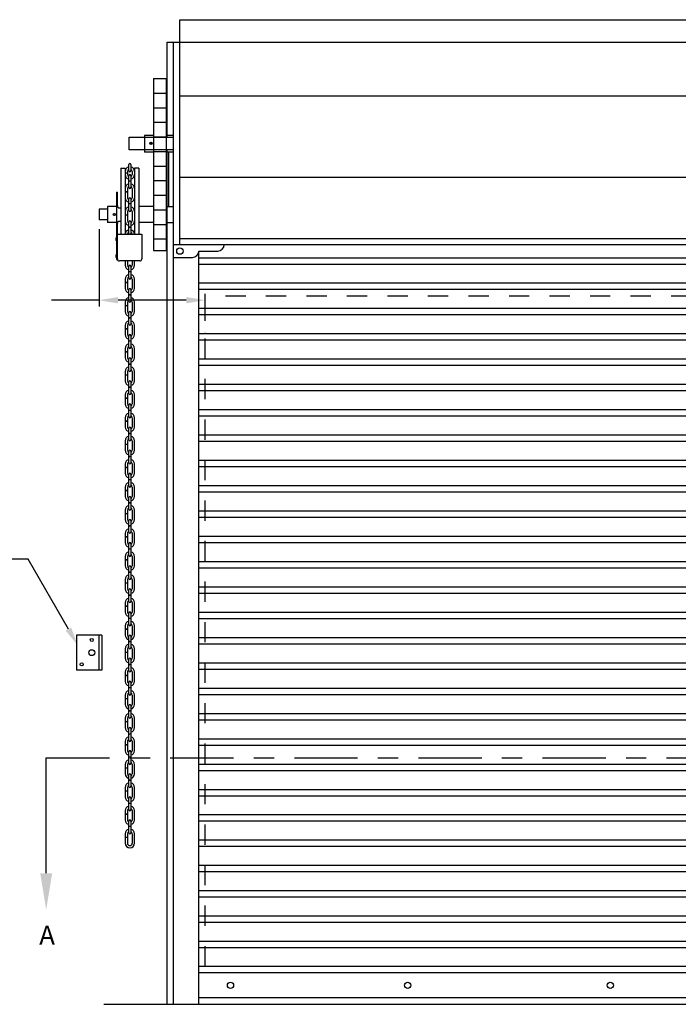
# Model space of a CAD drawing. Units: inches. Extents: x 169.6 to 213.7, y 195.1 to 266.5.
# Drawn here: x 176.3 to 179.6, y 220.4 to 225.2 of the extents above; entities that cross this region are included whole.
import ezdxf
from ezdxf import colors
from ezdxf.entities.mleader import LeaderData, LeaderLine
from ezdxf.math import Vec2, Vec3

# ---------------------------------------------------------------- set-up
doc = ezdxf.new("R2010")
doc.units = ezdxf.units.IN
doc.header["$LTSCALE"] = 0.25
doc.header["$MEASUREMENT"] = 0
doc.linetypes.add('CENTER', pattern=[2, 1.25, -0.25, 0.25, -0.25])
doc.linetypes.add('HIDDEN', pattern=[0.375, 0.25, -0.125])
for name, color, linetype in [('ANNOTATIONS', 1, 'Continuous'), ('CHAIN HOIST LH', 7, 'Continuous'), ('SECTION CUTS', 6, 'CENTER')]:
    doc.layers.add(name, color=color, linetype=linetype)
doc.styles.add('ARIAL', font='arial.ttf', dxfattribs={"height": 0.09375})
doc.styles.get("Standard").update_dxf_attribs({"font": 'romans.shx'})

msp = doc.modelspace()

# ---------------------------------------------------------------- linework, layer by layer
at = {"layer": 'ANNOTATIONS', "linetype": 'Continuous'}
for p, q in [((176.69611, 224.1969), (176.69611, 223.81548)), ((176.69611, 223.84673), (176.46189, 223.84673)), ((177.12621, 223.84673), (176.78986, 223.84673))]:
    msp.add_line(p, q, dxfattribs=at)
for points in [[(176.78986, 223.86235), (176.78986, 223.8311), (176.69611, 223.84673)], [(177.12621, 223.86235), (177.12621, 223.8311), (177.21996, 223.84673)]]:
    msp.add_solid(points, dxfattribs=at)
at = {"layer": 'CHAIN HOIST LH'}
for p, q in [((177.09496, 224.12041), (177.09496, 225.23174)), ((177.09496, 225.23174), (182.34496, 225.23174)), ((177.03246, 224.65166), (177.03246, 225.12041)), ((177.03246, 225.12041), (182.40746, 225.12041)), ((177.06371, 220.37041), (177.06371, 225.12041)), ((176.96456, 224.9409), (176.96456, 224.09285)), ((176.96456, 224.9409), (177.02676, 224.9409)), ((177.02676, 224.9409), (177.02676, 224.09285)), ((176.96456, 224.86929), (177.02676, 224.86929)), ((176.96456, 224.79729), (177.02676, 224.79729)), ((176.96456, 224.72529), (177.02676, 224.72529)), ((176.92086, 224.65973), (176.92086, 224.57689)), ((176.96456, 224.65973), (176.92086, 224.65973)), ((176.96456, 224.65329), (177.02676, 224.65329)), ((177.06371, 224.65973), (177.02676, 224.65973)), ((176.96456, 224.57689), (176.92086, 224.57689)), ((176.96456, 224.58129), (177.02676, 224.58129)), ((177.06371, 224.57689), (177.02676, 224.57689)), ((177.03246, 220.37041), (177.03246, 224.58916)), ((176.80327, 224.49892), (176.82519, 224.49892)), ((176.80327, 224.49892), (176.80327, 224.17273)), ((176.82519, 224.49892), (176.82519, 224.17273)), ((176.84257, 224.48674), (176.84257, 224.5165)), ((176.85366, 224.5165), (176.85366, 224.48674)), ((176.87104, 224.49892), (176.87104, 224.17273)), ((176.89296, 224.49892), (176.87104, 224.49892)), ((176.89296, 224.49892), (176.89296, 224.17273)), ((176.96456, 224.50929), (177.02676, 224.50929)), ((176.83629, 224.47416), (176.82519, 224.47416)), ((176.83629, 224.47326), (176.82519, 224.47326)), ((176.83629, 224.48298), (176.83629, 224.46673)), ((176.84257, 224.43502), (176.84257, 224.4614)), ((176.85366, 224.4614), (176.85366, 224.43502)), ((176.85994, 224.48298), (176.85994, 224.46673)), ((176.83629, 224.39903), (176.83629, 224.38121)), ((176.85366, 224.43502), (176.84257, 224.43502)), ((176.84257, 224.40436), (176.84257, 224.43412)), ((176.85366, 224.43412), (176.84257, 224.43412)), ((176.85366, 224.43412), (176.85366, 224.40436)), ((176.85994, 224.39903), (176.85994, 224.35261)), ((176.96456, 224.43729), (177.02676, 224.43729)), ((176.78217, 224.38096), (176.78663, 224.38096)), ((176.78217, 224.38096), (176.78217, 224.04796)), ((176.78663, 224.31233), (176.78663, 224.38096)), ((176.83629, 224.38121), (176.82519, 224.38121)), ((176.83629, 224.38031), (176.82519, 224.38031)), ((176.83629, 224.38031), (176.83629, 224.35261)), ((176.96456, 224.36529), (177.02676, 224.36529)), ((176.73846, 224.30904), (176.73846, 224.23041)), ((176.78217, 224.30904), (176.73846, 224.30904)), ((176.79638, 224.30258), (176.80327, 224.30258)), ((176.84257, 224.29024), (176.84257, 224.34728)), ((176.85366, 224.32329), (176.84257, 224.32329)), ((176.85366, 224.32239), (176.84257, 224.32239)), ((176.85366, 224.34728), (176.85366, 224.29024)), ((176.96456, 224.30904), (176.89296, 224.30904)), ((177.02676, 224.30904), (177.06371, 224.30904)), ((176.69611, 224.29567), (176.69611, 224.24378)), ((176.73846, 224.29567), (176.69611, 224.29567)), ((176.83629, 224.26709), (176.82519, 224.26709)), ((176.83629, 224.26619), (176.82519, 224.26619)), ((176.83629, 224.28491), (176.83629, 224.26709)), ((176.83629, 224.26619), (176.83629, 224.23849)), ((176.85994, 224.28491), (176.85994, 224.23849)), ((176.96456, 224.29329), (177.02676, 224.29329)), ((176.73846, 224.24378), (176.69611, 224.24378)), ((176.78217, 224.23041), (176.73846, 224.23041)), ((176.78663, 224.05028), (176.78663, 224.22712)), ((176.79638, 224.23687), (176.80327, 224.23687)), ((176.84257, 224.20678), (176.84257, 224.23316)), ((176.85366, 224.20678), (176.84257, 224.20678)), ((176.84257, 224.17612), (176.84257, 224.20588)), ((176.85366, 224.20588), (176.84257, 224.20588)), ((176.85366, 224.23316), (176.85366, 224.20678)), ((176.85366, 224.20588), (176.85366, 224.17612)), ((176.96456, 224.23041), (176.89296, 224.23041)), ((176.96456, 224.22129), (177.02676, 224.22129)), ((177.02676, 224.23041), (177.06371, 224.23041)), ((176.78663, 224.17273), (176.90695, 224.17273)), ((176.90695, 224.17273), (176.90695, 224.05028)), ((176.96456, 224.14929), (177.02676, 224.14929)), ((182.37621, 224.12041), (177.06371, 224.12041)), ((176.96456, 224.09285), (177.02676, 224.09285)), ((177.18871, 220.37041), (177.18871, 224.08916)), ((177.18871, 224.08916), (177.28246, 224.08916)), ((176.78217, 224.04796), (176.78663, 224.04796)), ((176.78663, 224.04971), (176.78663, 224.04796)), ((176.8972, 224.04053), (176.79638, 224.04053)), ((176.82519, 224.04053), (176.82519, 224.01915)), ((176.83629, 224.04053), (176.83629, 224.01915)), ((176.84257, 223.98743), (176.84257, 224.01382)), ((176.85366, 224.01382), (176.85366, 223.98743)), ((176.85994, 224.04053), (176.85994, 224.01915)), ((176.87104, 224.01915), (176.87104, 224.04053)), ((177.06371, 224.05791), (177.15746, 224.05791)), ((177.18871, 224.05673), (182.25121, 224.05673)), ((177.18871, 224.02548), (182.25121, 224.02548)), ((176.85366, 223.98743), (176.84257, 223.98743)), ((176.85366, 223.98653), (176.84257, 223.98653)), ((176.84257, 223.95678), (176.84257, 223.98653)), ((176.85366, 223.98653), (176.85366, 223.95678)), ((176.82519, 223.95145), (176.82519, 223.93362)), ((176.83629, 223.93362), (176.82519, 223.93362)), ((176.82519, 223.93272), (176.82519, 223.90503)), ((176.83629, 223.93272), (176.82519, 223.93272)), ((176.83629, 223.95145), (176.83629, 223.93362)), ((176.83629, 223.93272), (176.83629, 223.90503)), ((176.85994, 223.95145), (176.85994, 223.90503)), ((176.87104, 223.90503), (176.87104, 223.95145)), ((177.18871, 223.93173), (182.25121, 223.93173)), ((176.84257, 223.87331), (176.84257, 223.89969)), ((176.85366, 223.87331), (176.84257, 223.87331)), ((176.85366, 223.87241), (176.84257, 223.87241)), ((176.84257, 223.84266), (176.84257, 223.87241)), ((176.85366, 223.89969), (176.85366, 223.87331)), ((176.85366, 223.87241), (176.85366, 223.84266)), ((177.18871, 223.90048), (182.25121, 223.90048)), ((176.82519, 223.83733), (176.82519, 223.8195)), ((176.83629, 223.8195), (176.82519, 223.8195)), ((176.82519, 223.8186), (176.82519, 223.7909)), ((176.83629, 223.8186), (176.82519, 223.8186)), ((176.83629, 223.83733), (176.83629, 223.8195)), ((176.83629, 223.8186), (176.83629, 223.7909)), ((176.85994, 223.83733), (176.85994, 223.7909)), ((176.87104, 223.7909), (176.87104, 223.83733)), ((176.84257, 223.75919), (176.84257, 223.78557)), ((176.85366, 223.78557), (176.85366, 223.75919)), ((177.18871, 223.80673), (182.25121, 223.80673)), ((177.18871, 223.77548), (182.25121, 223.77548)), ((176.82519, 223.7232), (176.82519, 223.70538)), ((176.83629, 223.7232), (176.83629, 223.70538)), ((176.85366, 223.75919), (176.84257, 223.75919)), ((176.84257, 223.72854), (176.84257, 223.75829)), ((176.85366, 223.75829), (176.84257, 223.75829)), ((176.85366, 223.75829), (176.85366, 223.72854)), ((176.85994, 223.7232), (176.85994, 223.67678)), ((176.87104, 223.67678), (176.87104, 223.7232)), ((176.83629, 223.70538), (176.82519, 223.70538)), ((176.82519, 223.70448), (176.82519, 223.67678)), ((176.83629, 223.70448), (176.82519, 223.70448)), ((176.83629, 223.70448), (176.83629, 223.67678)), ((176.84257, 223.64507), (176.84257, 223.67145)), ((176.85366, 223.67145), (176.85366, 223.64507)), ((177.18871, 223.68173), (182.25121, 223.68173)), ((176.85366, 223.64507), (176.84257, 223.64507)), ((176.85366, 223.64417), (176.84257, 223.64417)), ((176.84257, 223.61441), (176.84257, 223.64417)), ((176.85366, 223.64417), (176.85366, 223.61441)), ((177.18871, 223.65048), (182.25121, 223.65048)), ((176.82519, 223.60908), (176.82519, 223.59126)), ((176.83629, 223.59126), (176.82519, 223.59126)), ((176.83629, 223.59036), (176.82519, 223.59036)), ((176.82519, 223.59036), (176.82519, 223.56266)), ((176.83629, 223.60908), (176.83629, 223.59126)), ((176.83629, 223.59036), (176.83629, 223.56266)), ((176.85994, 223.60908), (176.85994, 223.56266)), ((176.87104, 223.56266), (176.87104, 223.60908)), ((176.84257, 223.53095), (176.84257, 223.55733)), ((176.85366, 223.53095), (176.84257, 223.53095)), ((176.84257, 223.50029), (176.84257, 223.53005)), ((176.85366, 223.53005), (176.84257, 223.53005)), ((176.85366, 223.55733), (176.85366, 223.53095)), ((176.85366, 223.53005), (176.85366, 223.50029)), ((177.18871, 223.55673), (182.25121, 223.55673)), ((177.18871, 223.52548), (182.25121, 223.52548)), ((176.82519, 223.49496), (176.82519, 223.47713)), ((176.83629, 223.47713), (176.82519, 223.47713)), ((176.83629, 223.47623), (176.82519, 223.47623)), ((176.82519, 223.47623), (176.82519, 223.44854)), ((176.83629, 223.49496), (176.83629, 223.47713)), ((176.83629, 223.47623), (176.83629, 223.44854)), ((176.85994, 223.49496), (176.85994, 223.44854)), ((176.87104, 223.44854), (176.87104, 223.49496)), ((176.84257, 223.41682), (176.84257, 223.44321)), ((176.85366, 223.44321), (176.85366, 223.41682)), ((177.18871, 223.43173), (182.25121, 223.43173)), ((176.82519, 223.38084), (176.82519, 223.36301)), ((176.83629, 223.38084), (176.83629, 223.36301)), ((176.85366, 223.41682), (176.84257, 223.41682)), ((176.84257, 223.38617), (176.84257, 223.41592)), ((176.85366, 223.41592), (176.84257, 223.41592)), ((176.85366, 223.41592), (176.85366, 223.38617)), ((176.85994, 223.38084), (176.85994, 223.33442)), ((176.87104, 223.33442), (176.87104, 223.38084)), ((177.18871, 223.40048), (182.25121, 223.40048)), ((176.83629, 223.36301), (176.82519, 223.36301)), ((176.83629, 223.36211), (176.82519, 223.36211)), ((176.82519, 223.36211), (176.82519, 223.33442)), ((176.83629, 223.36211), (176.83629, 223.33442)), ((176.84257, 223.3027), (176.84257, 223.32909)), ((176.85366, 223.3027), (176.84257, 223.3027)), ((176.85366, 223.3018), (176.84257, 223.3018)), ((176.84257, 223.27205), (176.84257, 223.3018)), ((176.85366, 223.32909), (176.85366, 223.3027)), ((176.85366, 223.3018), (176.85366, 223.27205)), ((177.18871, 223.30673), (182.25121, 223.30673)), ((176.82519, 223.26672), (176.82519, 223.24889)), ((176.83629, 223.24889), (176.82519, 223.24889)), ((176.83629, 223.24799), (176.82519, 223.24799)), ((176.82519, 223.24799), (176.82519, 223.22029)), ((176.83629, 223.26672), (176.83629, 223.24889)), ((176.83629, 223.24799), (176.83629, 223.22029)), ((176.85994, 223.26672), (176.85994, 223.22029)), ((176.87104, 223.22029), (176.87104, 223.26672)), ((177.18871, 223.27548), (182.25121, 223.27548)), ((176.84257, 223.18858), (176.84257, 223.21496)), ((176.85366, 223.18858), (176.84257, 223.18858)), ((176.84257, 223.15793), (176.84257, 223.18768)), ((176.85366, 223.18768), (176.84257, 223.18768)), ((176.85366, 223.21496), (176.85366, 223.18858)), ((176.85366, 223.18768), (176.85366, 223.15793)), ((176.82519, 223.15259), (176.82519, 223.13477)), ((176.83629, 223.15259), (176.83629, 223.13477)), ((176.85994, 223.15259), (176.85994, 223.10617)), ((176.87104, 223.10617), (176.87104, 223.15259)), ((177.18871, 223.18173), (182.25121, 223.18173)), ((177.18871, 223.15048), (182.25121, 223.15048)), ((176.83629, 223.13477), (176.82519, 223.13477)), ((176.82519, 223.13387), (176.82519, 223.10617)), ((176.83629, 223.13387), (176.82519, 223.13387)), ((176.83629, 223.13387), (176.83629, 223.10617)), ((176.84257, 223.07446), (176.84257, 223.10084)), ((176.85366, 223.10084), (176.85366, 223.07446)), ((176.82519, 223.03847), (176.82519, 223.02065)), ((176.83629, 223.03847), (176.83629, 223.02065)), ((176.85366, 223.07446), (176.84257, 223.07446)), ((176.85366, 223.07356), (176.84257, 223.07356)), ((176.84257, 223.0438), (176.84257, 223.07356)), ((176.85366, 223.07356), (176.85366, 223.0438)), ((176.85994, 223.03847), (176.85994, 222.99205)), ((176.87104, 222.99205), (176.87104, 223.03847)), ((177.18871, 223.05673), (182.25121, 223.05673)), ((176.83629, 223.02065), (176.82519, 223.02065)), ((176.82519, 223.01975), (176.82519, 222.99205)), ((176.83629, 223.01975), (176.82519, 223.01975)), ((176.83629, 223.01975), (176.83629, 222.99205)), ((177.18871, 223.02548), (182.25121, 223.02548)), ((176.84257, 222.96034), (176.84257, 222.98672)), ((176.85366, 222.96034), (176.84257, 222.96034)), ((176.85366, 222.95944), (176.84257, 222.95944)), ((176.84257, 222.92968), (176.84257, 222.95944)), ((176.85366, 222.98672), (176.85366, 222.96034)), ((176.85366, 222.95944), (176.85366, 222.92968)), ((176.82519, 222.92435), (176.82519, 222.90652)), ((176.83629, 222.90652), (176.82519, 222.90652)), ((176.82519, 222.90563), (176.82519, 222.87793)), ((176.83629, 222.90563), (176.82519, 222.90563)), ((176.83629, 222.92435), (176.83629, 222.90652)), ((176.83629, 222.90563), (176.83629, 222.87793)), ((176.85994, 222.92435), (176.85994, 222.87793)), ((176.87104, 222.87793), (176.87104, 222.92435)), ((177.18871, 222.93173), (182.25121, 222.93173)), ((177.18871, 222.90048), (182.25121, 222.90048)), ((176.84257, 222.84621), (176.84257, 222.8726)), ((176.85366, 222.84621), (176.84257, 222.84621)), ((176.84257, 222.81556), (176.84257, 222.84532)), ((176.85366, 222.84532), (176.84257, 222.84532)), ((176.85366, 222.8726), (176.85366, 222.84621)), ((176.85366, 222.84532), (176.85366, 222.81556)), ((176.82519, 222.81023), (176.82519, 222.7924)), ((176.83629, 222.81023), (176.83629, 222.7924)), ((176.85994, 222.81023), (176.85994, 222.76381)), ((176.87104, 222.76381), (176.87104, 222.81023)), ((177.18871, 222.80673), (182.25121, 222.80673)), ((176.83629, 222.7924), (176.82519, 222.7924)), ((176.82519, 222.7915), (176.82519, 222.76381)), ((176.83629, 222.7915), (176.82519, 222.7915)), ((176.83629, 222.7915), (176.83629, 222.76381)), ((176.84257, 222.73209), (176.84257, 222.75848)), ((176.85366, 222.75848), (176.85366, 222.73209)), ((177.18871, 222.77548), (182.25121, 222.77548)), ((176.85366, 222.73209), (176.84257, 222.73209)), ((176.85366, 222.73119), (176.84257, 222.73119)), ((176.84257, 222.70144), (176.84257, 222.73119)), ((176.85366, 222.73119), (176.85366, 222.70144)), ((176.82519, 222.69611), (176.82519, 222.67828)), ((176.83629, 222.67828), (176.82519, 222.67828)), ((176.82519, 222.67738), (176.82519, 222.64968)), ((176.83629, 222.67738), (176.82519, 222.67738)), ((176.83629, 222.69611), (176.83629, 222.67828)), ((176.83629, 222.67738), (176.83629, 222.64968)), ((176.85994, 222.69611), (176.85994, 222.64968)), ((176.87104, 222.64968), (176.87104, 222.69611)), ((177.18871, 222.68173), (182.25121, 222.68173)), ((177.18871, 222.65048), (182.25121, 222.65048)), ((176.84257, 222.61797), (176.84257, 222.64435)), ((176.85366, 222.61797), (176.84257, 222.61797)), ((176.85366, 222.61707), (176.84257, 222.61707)), ((176.84257, 222.58732), (176.84257, 222.61707)), ((176.85366, 222.64435), (176.85366, 222.61797)), ((176.85366, 222.61707), (176.85366, 222.58732)), ((176.82519, 222.58199), (176.82519, 222.56416)), ((176.83629, 222.56416), (176.82519, 222.56416)), ((176.82519, 222.56326), (176.82519, 222.53556)), ((176.83629, 222.56326), (176.82519, 222.56326)), ((176.83629, 222.58199), (176.83629, 222.56416)), ((176.83629, 222.56326), (176.83629, 222.53556)), ((176.85994, 222.58199), (176.85994, 222.53556)), ((176.87104, 222.53556), (176.87104, 222.58199)), ((177.18871, 222.55673), (182.25121, 222.55673)), ((176.84257, 222.50385), (176.84257, 222.53023)), ((176.85366, 222.50385), (176.84257, 222.50385)), ((176.84257, 222.47319), (176.84257, 222.50295)), ((176.85366, 222.50295), (176.84257, 222.50295)), ((176.85366, 222.53023), (176.85366, 222.50385)), ((176.85366, 222.50295), (176.85366, 222.47319)), ((177.18871, 222.52548), (182.25121, 222.52548)), ((176.82519, 222.46786), (176.82519, 222.45004)), ((176.83629, 222.46786), (176.83629, 222.45004)), ((176.85994, 222.46786), (176.85994, 222.42144)), ((176.87104, 222.42144), (176.87104, 222.46786)), ((176.83629, 222.45004), (176.82519, 222.45004)), ((176.82519, 222.44914), (176.82519, 222.42144)), ((176.83629, 222.44914), (176.82519, 222.44914)), ((176.83629, 222.44914), (176.83629, 222.42144)), ((176.84257, 222.38973), (176.84257, 222.41611)), ((176.85366, 222.41611), (176.85366, 222.38973)), ((177.18871, 222.43173), (182.25121, 222.43173)), ((176.85366, 222.38973), (176.84257, 222.38973)), ((176.85366, 222.38883), (176.84257, 222.38883)), ((176.84257, 222.35907), (176.84257, 222.38883)), ((176.85366, 222.38883), (176.85366, 222.35907)), ((177.18871, 222.40048), (182.25121, 222.40048)), ((176.82519, 222.35374), (176.82519, 222.33592)), ((176.83629, 222.33592), (176.82519, 222.33592)), ((176.83629, 222.33502), (176.82519, 222.33502)), ((176.82519, 222.33502), (176.82519, 222.30732)), ((176.83629, 222.35374), (176.83629, 222.33592)), ((176.83629, 222.33502), (176.83629, 222.30732)), ((176.85994, 222.35374), (176.85994, 222.30732)), ((176.87104, 222.30732), (176.87104, 222.35374)), ((176.84257, 222.27561), (176.84257, 222.30199)), ((176.85366, 222.27561), (176.84257, 222.27561)), ((176.84257, 222.24495), (176.84257, 222.27471)), ((176.85366, 222.27471), (176.84257, 222.27471)), ((176.85366, 222.30199), (176.85366, 222.27561)), ((176.85366, 222.27471), (176.85366, 222.24495)), ((177.18871, 222.30673), (182.25121, 222.30673)), ((177.18871, 222.27548), (182.25121, 222.27548)), ((176.82519, 222.23962), (176.82519, 222.22179)), ((176.83629, 222.22179), (176.82519, 222.22179)), ((176.83629, 222.22089), (176.82519, 222.22089)), ((176.82519, 222.22089), (176.82519, 222.1932)), ((176.83629, 222.23962), (176.83629, 222.22179)), ((176.83629, 222.22089), (176.83629, 222.1932)), ((176.85994, 222.23962), (176.85994, 222.1932)), ((176.87104, 222.1932), (176.87104, 222.23962)), ((176.84257, 222.16148), (176.84257, 222.18787)), ((176.85366, 222.18787), (176.85366, 222.16148)), ((177.18871, 222.18173), (182.25121, 222.18173)), ((176.82519, 222.1255), (176.82519, 222.10767)), ((176.83629, 222.1255), (176.83629, 222.10767)), ((176.85366, 222.16148), (176.84257, 222.16148)), ((176.84257, 222.13083), (176.84257, 222.16058)), ((176.85366, 222.16058), (176.84257, 222.16058)), ((176.85366, 222.16058), (176.85366, 222.13083)), ((176.85994, 222.1255), (176.85994, 222.07908)), ((176.87104, 222.07908), (176.87104, 222.1255)), ((177.18871, 222.15048), (182.25121, 222.15048)), ((176.83629, 222.10767), (176.82519, 222.10767)), ((176.83629, 222.10677), (176.82519, 222.10677)), ((176.82519, 222.10677), (176.82519, 222.07908)), ((176.83629, 222.10677), (176.83629, 222.07908)), ((176.84257, 222.04736), (176.84257, 222.07374)), ((176.85366, 222.07374), (176.85366, 222.04736)), ((176.85366, 222.04736), (176.84257, 222.04736)), ((176.85366, 222.04646), (176.84257, 222.04646)), ((176.84257, 222.01671), (176.84257, 222.04646)), ((176.85366, 222.04646), (176.85366, 222.01671)), ((177.18871, 222.05673), (182.25121, 222.05673)), ((177.18871, 222.02548), (182.25121, 222.02548)), ((176.82519, 222.01138), (176.82519, 221.99355)), ((176.83629, 221.99355), (176.82519, 221.99355)), ((176.83629, 221.99265), (176.82519, 221.99265)), ((176.82519, 221.99265), (176.82519, 221.96495)), ((176.83629, 222.01138), (176.83629, 221.99355)), ((176.83629, 221.99265), (176.83629, 221.96495)), ((176.85994, 222.01138), (176.85994, 221.96495)), ((176.87104, 221.96495), (176.87104, 222.01138)), ((176.84257, 221.93324), (176.84257, 221.95962)), ((176.85366, 221.93324), (176.84257, 221.93324)), ((176.85366, 221.93234), (176.84257, 221.93234)), ((176.84257, 221.90258), (176.84257, 221.93234)), ((176.85366, 221.95962), (176.85366, 221.93324)), ((176.85366, 221.93234), (176.85366, 221.90258)), ((177.18871, 221.93173), (182.25121, 221.93173)), ((176.82519, 221.89725), (176.82519, 221.87943)), ((176.83629, 221.87943), (176.82519, 221.87943)), ((176.82519, 221.87853), (176.82519, 221.85083)), ((176.83629, 221.87853), (176.82519, 221.87853)), ((176.83629, 221.89725), (176.83629, 221.87943)), ((176.83629, 221.87853), (176.83629, 221.85083)), ((176.85994, 221.89725), (176.85994, 221.85083)), ((176.87104, 221.85083), (176.87104, 221.89725)), ((177.18871, 221.90048), (182.25121, 221.90048)), ((176.84257, 221.81912), (176.84257, 221.8455)), ((176.85366, 221.8455), (176.85366, 221.81912)), ((176.82519, 221.78313), (176.82519, 221.76531)), ((176.83629, 221.78313), (176.83629, 221.76531)), ((176.85366, 221.81912), (176.84257, 221.81912)), ((176.85366, 221.81822), (176.84257, 221.81822)), ((176.84257, 221.78846), (176.84257, 221.81822)), ((176.85366, 221.81822), (176.85366, 221.78846)), ((176.85994, 221.78313), (176.85994, 221.73671)), ((176.87104, 221.73671), (176.87104, 221.78313)), ((177.18871, 221.80673), (182.25121, 221.80673)), ((177.18871, 221.77548), (182.25121, 221.77548)), ((176.83629, 221.76531), (176.82519, 221.76531)), ((176.82519, 221.76441), (176.82519, 221.73671)), ((176.83629, 221.76441), (176.82519, 221.76441)), ((176.83629, 221.76441), (176.83629, 221.73671)), ((176.84257, 221.705), (176.84257, 221.73138)), ((176.85366, 221.73138), (176.85366, 221.705)), ((176.85366, 221.705), (176.84257, 221.705)), ((176.84257, 221.67434), (176.84257, 221.7041)), ((176.85366, 221.7041), (176.84257, 221.7041)), ((176.85366, 221.7041), (176.85366, 221.67434)), ((177.18871, 221.68173), (182.25121, 221.68173)), ((176.82519, 221.66901), (176.82519, 221.65118)), ((176.83629, 221.65118), (176.82519, 221.65118)), ((176.82519, 221.65028), (176.82519, 221.62259)), ((176.83629, 221.65028), (176.82519, 221.65028)), ((176.83629, 221.66901), (176.83629, 221.65118)), ((176.83629, 221.65028), (176.83629, 221.62259)), ((176.85994, 221.66901), (176.85994, 221.62259)), ((176.87104, 221.62259), (176.87104, 221.66901)), ((177.18871, 221.65048), (182.25121, 221.65048)), ((176.84257, 221.59087), (176.84257, 221.61726)), ((176.85366, 221.59087), (176.84257, 221.59087)), ((176.84257, 221.56022), (176.84257, 221.58997)), ((176.85366, 221.58997), (176.84257, 221.58997)), ((176.85366, 221.61726), (176.85366, 221.59087)), ((176.85366, 221.58997), (176.85366, 221.56022)), ((176.82519, 221.55489), (176.82519, 221.53706)), ((176.83629, 221.53706), (176.82519, 221.53706)), ((176.82519, 221.53616), (176.82519, 221.50847)), ((176.83629, 221.53616), (176.82519, 221.53616)), ((176.83629, 221.55489), (176.83629, 221.53706)), ((176.83629, 221.53616), (176.83629, 221.50847)), ((176.85994, 221.55489), (176.85994, 221.50847)), ((176.87104, 221.50847), (176.87104, 221.55489)), ((177.18871, 221.55673), (182.25121, 221.55673)), ((176.84257, 221.47675), (176.84257, 221.50314)), ((176.85366, 221.50314), (176.85366, 221.47675)), ((177.18871, 221.52548), (182.25121, 221.52548)), ((176.82519, 221.44077), (176.82519, 221.42294)), ((176.83629, 221.44077), (176.83629, 221.42294)), ((176.85366, 221.47675), (176.84257, 221.47675)), ((176.84257, 221.4461), (176.84257, 221.47585)), ((176.85366, 221.47585), (176.84257, 221.47585)), ((176.85366, 221.47585), (176.85366, 221.4461)), ((176.85994, 221.44077), (176.85994, 221.39434)), ((176.87104, 221.39434), (176.87104, 221.44077)), ((176.83629, 221.42294), (176.82519, 221.42294)), ((176.83629, 221.42204), (176.82519, 221.42204)), ((176.82519, 221.42204), (176.82519, 221.39434)), ((176.83629, 221.42204), (176.83629, 221.39434)), ((176.84257, 221.36263), (176.84257, 221.38901)), ((176.85366, 221.38901), (176.85366, 221.36263)), ((177.18871, 221.43173), (182.25121, 221.43173)), ((177.18871, 221.40048), (182.25121, 221.40048)), ((176.85366, 221.36263), (176.84257, 221.36263)), ((176.84257, 221.33198), (176.84257, 221.36173)), ((176.85366, 221.36173), (176.84257, 221.36173)), ((176.85366, 221.36173), (176.85366, 221.33198)), ((176.82519, 221.32664), (176.82519, 221.30882)), ((176.83629, 221.30882), (176.82519, 221.30882)), ((176.83629, 221.30792), (176.82519, 221.30792)), ((176.82519, 221.30792), (176.82519, 221.28022)), ((176.83629, 221.32664), (176.83629, 221.30882)), ((176.83629, 221.30792), (176.83629, 221.28022)), ((176.85994, 221.32664), (176.85994, 221.28022)), ((176.87104, 221.28022), (176.87104, 221.32664)), ((177.18871, 221.30673), (182.25121, 221.30673)), ((176.84257, 221.24851), (176.84257, 221.27489)), ((176.85366, 221.24851), (176.84257, 221.24851)), ((176.85366, 221.24761), (176.84257, 221.24761)), ((176.84257, 221.21785), (176.84257, 221.24761)), ((176.85366, 221.27489), (176.85366, 221.24851)), ((176.85366, 221.24761), (176.85366, 221.21785)), ((177.18871, 221.27548), (182.25121, 221.27548)), ((176.82519, 221.21252), (176.82519, 221.1947)), ((176.83629, 221.1947), (176.82519, 221.1947)), ((176.83629, 221.1938), (176.82519, 221.1938)), ((176.82519, 221.1938), (176.82519, 221.1661)), ((176.83629, 221.21252), (176.83629, 221.1947)), ((176.83629, 221.1938), (176.83629, 221.1661)), ((176.85994, 221.21252), (176.85994, 221.1661)), ((176.87104, 221.1661), (176.87104, 221.21252)), ((177.18871, 221.18173), (182.25121, 221.18173)), ((177.18871, 221.15048), (182.25121, 221.15048)), ((177.18871, 221.05673), (182.25121, 221.05673)), ((177.18871, 221.02548), (182.25121, 221.02548)), ((177.18871, 220.93173), (182.25121, 220.93173)), ((177.18871, 220.90048), (182.25121, 220.90048)), ((177.18871, 220.80673), (182.25121, 220.80673)), ((177.18871, 220.77548), (182.25121, 220.77548)), ((177.18871, 220.68173), (182.25121, 220.68173)), ((177.18871, 220.65048), (182.25121, 220.65048)), ((182.25121, 220.55673), (177.18871, 220.55673)), ((182.25121, 220.52548), (177.18871, 220.52548)), ((176.71996, 220.37041), (182.71996, 220.37041)), ((182.25121, 220.40166), (177.18871, 220.40166))]:
    msp.add_line(p, q, dxfattribs=at)
at = {"layer": 'CHAIN HOIST LH', "linetype": 'Continuous'}
for p, q in [((182.34496, 224.85415), (177.09496, 224.85415)), ((176.84496, 224.65166), (177.06371, 224.65166)), ((176.84496, 224.58916), (176.84496, 224.65166)), ((177.06371, 224.58916), (176.84496, 224.58916)), ((177.04027, 224.30904), (177.04027, 224.57689)), ((182.34496, 224.45249), (177.09496, 224.45249)), ((177.09496, 224.15166), (182.34496, 224.15166)), ((177.21996, 223.74547), (177.21996, 223.87798)), ((176.58541, 222.19244), (176.58541, 222.02057)), ((176.71041, 222.19244), (176.58541, 222.19244)), ((176.69479, 222.19244), (176.69479, 222.02057)), ((176.71041, 222.19244), (176.71041, 222.02057)), ((176.71041, 222.02057), (176.58541, 222.02057))]:
    msp.add_line(p, q, dxfattribs=at)
at = {"layer": 'CHAIN HOIST LH', "linetype": 'HIDDEN'}
for p in [(177.21996, 220.55791), (182.21996, 223.86705)]:
    msp.add_line(p, (177.21996, 223.86705), dxfattribs=at)
at = {"layer": 'CHAIN HOIST LH'}
for points in [[(176.95608, 224.62064), (176.95462, 224.62317), (176.9517, 224.62317), (176.95024, 224.62064), (176.9517, 224.61811), (176.95462, 224.61811)], [(176.77369, 224.26995), (176.77223, 224.27248), (176.76931, 224.27248), (176.76784, 224.26995), (176.76931, 224.26742), (176.77223, 224.26742)]]:
    msp.add_lwpolyline(points, close=True, dxfattribs=at)
for centre, radius in [((176.95316, 224.62064), 0.0057), ((176.77077, 224.26995), 0.0057), ((177.09496, 224.08916), 0.01562)]:
    msp.add_circle(centre, radius, dxfattribs=at)
at = {"layer": 'CHAIN HOIST LH', "linetype": 'Continuous'}
for centre, radius in [((176.66017, 222.16916), 0.00749), ((176.66017, 222.10651), 0.01455), ((176.61035, 222.04889), 0.00749), ((177.34496, 220.46416), 0.01562), ((178.21996, 220.46416), 0.01562), ((179.21996, 220.46416), 0.01562)]:
    msp.add_circle(centre, radius, dxfattribs=at)
at = {"layer": 'CHAIN HOIST LH'}
for centre, radius, start, end in [((176.84811, 224.48298), 0.02292, 104.01225, 180), ((176.84811, 224.5165), 0.00555, 0, 180), ((176.84811, 224.48298), 0.02292, 0, 75.98775), ((176.84811, 224.46673), 0.02292, 180, 255.98775), ((176.84811, 224.48298), 0.01182, 118.00044, 180), ((176.84811, 224.46673), 0.01182, 180, 241.99956), ((176.84811, 224.48674), 0.00555, 180, 0), ((176.84811, 224.4614), 0.00555, 0, 180), ((176.84811, 224.48298), 0.01182, 0, 61.99956), ((176.84811, 224.46673), 0.01182, 298.00044, 0), ((176.84811, 224.46673), 0.02292, 284.01225, 0), ((176.84811, 224.39903), 0.02292, 104.01225, 180), ((176.84811, 224.39903), 0.01182, 118.00044, 180), ((176.84811, 224.40436), 0.00555, 180, 0), ((176.84811, 224.39903), 0.02292, 0, 75.98775), ((176.84811, 224.39903), 0.01182, 0, 61.99956), ((176.84811, 224.35261), 0.02292, 180, 255.98775), ((176.84811, 224.35261), 0.01182, 180, 241.99956), ((176.84811, 224.34728), 0.00555, 0, 180), ((176.84811, 224.35261), 0.01182, 298.00044, 0), ((176.84811, 224.35261), 0.02292, 284.01225, 0), ((176.79638, 224.31233), 0.00975, 180, 270), ((176.84811, 224.28491), 0.02292, 104.01225, 180), ((176.84811, 224.28491), 0.02292, 0, 75.98775), ((176.84811, 224.28491), 0.01182, 118.00044, 180), ((176.84811, 224.29024), 0.00555, 180, 0), ((176.84811, 224.28491), 0.01182, 0, 61.99956), ((176.79638, 224.22712), 0.00975, 90, 180), ((176.84811, 224.23849), 0.02292, 180, 255.98775), ((176.84811, 224.23849), 0.01182, 180, 241.99956), ((176.84811, 224.23316), 0.00555, 0, 180), ((176.84811, 224.23849), 0.01182, 298.00044, 0), ((176.84811, 224.23849), 0.02292, 284.01225, 0), ((176.78939, 224.14825), 0.01075, 132.1728, 227.8272), ((176.84811, 224.17079), 0.02292, 104.01225, 175.13979), ((176.84811, 224.17079), 0.01182, 118.00044, 170.5447), ((176.84811, 224.17612), 0.00555, 180, 217.63339), ((176.84811, 224.17612), 0.00555, 322.36661, 0), ((176.84811, 224.17079), 0.02292, 4.86021, 75.98775), ((176.84811, 224.17079), 0.01182, 9.4553, 61.99956), ((176.78939, 224.06454), 0.01075, 132.1728, 227.8272), ((176.79638, 224.05028), 0.00975, 180, 270), ((176.84811, 224.01915), 0.02292, 180, 255.98775), ((176.84811, 224.01915), 0.01182, 180, 241.99956), ((176.84811, 224.01382), 0.00555, 0, 180), ((176.84811, 224.01915), 0.02292, 284.01225, 0), ((176.84811, 224.01915), 0.01182, 298.00044, 0), ((176.8972, 224.05028), 0.00975, 270, 0), ((176.84811, 223.95145), 0.02292, 104.01225, 180), ((176.84811, 223.95145), 0.01182, 118.00044, 180), ((176.84811, 223.95145), 0.02292, 0, 75.98775), ((176.84811, 223.95145), 0.01182, 0, 61.99956), ((176.84811, 223.95678), 0.00555, 180, 0), ((176.84811, 223.90503), 0.02292, 180, 255.98775), ((176.84811, 223.90503), 0.01182, 180, 241.99956), ((176.84811, 223.89969), 0.00555, 0, 180), ((176.84811, 223.90503), 0.02292, 284.01225, 0), ((176.84811, 223.90503), 0.01182, 298.00044, 0), ((176.84811, 223.83733), 0.02292, 104.01225, 180), ((176.84811, 223.83733), 0.01182, 118.00044, 180), ((176.84811, 223.84266), 0.00555, 180, 0), ((176.84811, 223.83733), 0.02292, 0, 75.98775), ((176.84811, 223.83733), 0.01182, 0, 61.99956), ((176.84811, 223.7909), 0.02292, 180, 255.98775), ((176.84811, 223.7909), 0.01182, 180, 241.99956), ((176.84811, 223.78557), 0.00555, 0, 180), ((176.84811, 223.7909), 0.01182, 298.00044, 0), ((176.84811, 223.7909), 0.02292, 284.01225, 0), ((176.84811, 223.7232), 0.02292, 104.01225, 180), ((176.84811, 223.7232), 0.01182, 118.00044, 180), ((176.84811, 223.72854), 0.00555, 180, 0), ((176.84811, 223.7232), 0.02292, 0, 75.98775), ((176.84811, 223.7232), 0.01182, 0, 61.99956), ((176.84811, 223.67678), 0.02292, 180, 255.98775), ((176.84811, 223.67678), 0.01182, 180, 241.99956), ((176.84811, 223.67145), 0.00555, 0, 180), ((176.84811, 223.67678), 0.01182, 298.00044, 0), ((176.84811, 223.67678), 0.02292, 284.01225, 0), ((176.84811, 223.60908), 0.02292, 104.01225, 180), ((176.84811, 223.60908), 0.02292, 0, 75.98775), ((176.84811, 223.60908), 0.01182, 118.00044, 180), ((176.84811, 223.61441), 0.00555, 180, 0), ((176.84811, 223.60908), 0.01182, 0, 61.99956), ((176.84811, 223.56266), 0.02292, 180, 255.98775), ((176.84811, 223.56266), 0.01182, 180, 241.99956), ((176.84811, 223.55733), 0.00555, 0, 180), ((176.84811, 223.56266), 0.01182, 298.00044, 0), ((176.84811, 223.56266), 0.02292, 284.01225, 0), ((176.84811, 223.49496), 0.02292, 104.01225, 180), ((176.84811, 223.49496), 0.01182, 118.00044, 180), ((176.84811, 223.50029), 0.00555, 180, 0), ((176.84811, 223.49496), 0.02292, 0, 75.98775), ((176.84811, 223.49496), 0.01182, 0, 61.99956), ((176.84811, 223.44854), 0.02292, 180, 255.98775), ((176.84811, 223.44854), 0.01182, 180, 241.99956), ((176.84811, 223.44321), 0.00555, 0, 180), ((176.84811, 223.44854), 0.01182, 298.00044, 0), ((176.84811, 223.44854), 0.02292, 284.01225, 0), ((176.84811, 223.38084), 0.02292, 104.01225, 180), ((176.84811, 223.38084), 0.01182, 118.00044, 180), ((176.84811, 223.38617), 0.00555, 180, 0), ((176.84811, 223.38084), 0.02292, 0, 75.98775), ((176.84811, 223.38084), 0.01182, 0, 61.99956), ((176.84811, 223.33442), 0.02292, 180, 255.98775), ((176.84811, 223.33442), 0.01182, 180, 241.99956), ((176.84811, 223.32909), 0.00555, 0, 180), ((176.84811, 223.33442), 0.02292, 284.01225, 0), ((176.84811, 223.33442), 0.01182, 298.00044, 0), ((176.84811, 223.26672), 0.02292, 104.01225, 180), ((176.84811, 223.26672), 0.02292, 0, 75.98775), ((176.84811, 223.26672), 0.01182, 118.00044, 180), ((176.84811, 223.27205), 0.00555, 180, 0), ((176.84811, 223.26672), 0.01182, 0, 61.99956), ((176.84811, 223.22029), 0.02292, 180, 255.98775), ((176.84811, 223.22029), 0.01182, 180, 241.99956), ((176.84811, 223.21496), 0.00555, 0, 180), ((176.84811, 223.22029), 0.02292, 284.01225, 0), ((176.84811, 223.22029), 0.01182, 298.00044, 0), ((176.84811, 223.15259), 0.02292, 104.01225, 180), ((176.84811, 223.15259), 0.01182, 118.00044, 180), ((176.84811, 223.15793), 0.00555, 180, 0), ((176.84811, 223.15259), 0.02292, 0, 75.98775), ((176.84811, 223.15259), 0.01182, 0, 61.99956), ((176.84811, 223.10617), 0.02292, 180, 255.98775), ((176.84811, 223.10617), 0.01182, 180, 241.99956), ((176.84811, 223.10084), 0.00555, 0, 180), ((176.84811, 223.10617), 0.02292, 284.01225, 0), ((176.84811, 223.10617), 0.01182, 298.00044, 0), ((176.84811, 223.03847), 0.02292, 104.01225, 180), ((176.84811, 223.03847), 0.01182, 118.00044, 180), ((176.84811, 223.0438), 0.00555, 180, 0), ((176.84811, 223.03847), 0.02292, 0, 75.98775), ((176.84811, 223.03847), 0.01182, 0, 61.99956), ((176.84811, 222.99205), 0.02292, 180, 255.98775), ((176.84811, 222.99205), 0.01182, 180, 241.99956), ((176.84811, 222.98672), 0.00555, 0, 180), ((176.84811, 222.99205), 0.02292, 284.01225, 0), ((176.84811, 222.99205), 0.01182, 298.00044, 0), ((176.84811, 222.92435), 0.02292, 104.01225, 180), ((176.84811, 222.92435), 0.02292, 0, 75.98775), ((176.84811, 222.92435), 0.01182, 118.00044, 180), ((176.84811, 222.92968), 0.00555, 180, 0), ((176.84811, 222.92435), 0.01182, 0, 61.99956), ((176.84811, 222.87793), 0.02292, 180, 255.98775), ((176.84811, 222.87793), 0.01182, 180, 241.99956), ((176.84811, 222.8726), 0.00555, 0, 180), ((176.84811, 222.87793), 0.01182, 298.00044, 0), ((176.84811, 222.87793), 0.02292, 284.01225, 0), ((176.84811, 222.81023), 0.02292, 104.01225, 180), ((176.84811, 222.81023), 0.01182, 118.00044, 180), ((176.84811, 222.81556), 0.00555, 180, 0), ((176.84811, 222.81023), 0.02292, 0, 75.98775), ((176.84811, 222.81023), 0.01182, 0, 61.99956), ((176.84811, 222.76381), 0.02292, 180, 255.98775), ((176.84811, 222.76381), 0.01182, 180, 241.99956), ((176.84811, 222.75848), 0.00555, 0, 180), ((176.84811, 222.76381), 0.01182, 298.00044, 0), ((176.84811, 222.76381), 0.02292, 284.01225, 0), ((176.84811, 222.69611), 0.02292, 104.01225, 180), ((176.84811, 222.69611), 0.01182, 118.00044, 180), ((176.84811, 222.70144), 0.00555, 180, 0), ((176.84811, 222.69611), 0.02292, 0, 75.98775), ((176.84811, 222.69611), 0.01182, 0, 61.99956), ((176.84811, 222.64968), 0.02292, 180, 255.98775), ((176.84811, 222.64968), 0.01182, 180, 241.99956), ((176.84811, 222.64435), 0.00555, 0, 180), ((176.84811, 222.64968), 0.02292, 284.01225, 0), ((176.84811, 222.64968), 0.01182, 298.00044, 0), ((176.84811, 222.58199), 0.02292, 104.01225, 180), ((176.84811, 222.58199), 0.02292, 0, 75.98775), ((176.84811, 222.58199), 0.01182, 118.00044, 180), ((176.84811, 222.58732), 0.00555, 180, 0), ((176.84811, 222.58199), 0.01182, 0, 61.99956), ((176.84811, 222.53556), 0.02292, 180, 255.98775), ((176.84811, 222.53556), 0.01182, 180, 241.99956), ((176.84811, 222.53023), 0.00555, 0, 180), ((176.84811, 222.53556), 0.01182, 298.00044, 0), ((176.84811, 222.53556), 0.02292, 284.01225, 0), ((176.84811, 222.46786), 0.02292, 104.01225, 180), ((176.84811, 222.46786), 0.01182, 118.00044, 180), ((176.84811, 222.47319), 0.00555, 180, 0), ((176.84811, 222.46786), 0.02292, 0, 75.98775), ((176.84811, 222.46786), 0.01182, 0, 61.99956), ((176.84811, 222.42144), 0.02292, 180, 255.98775), ((176.84811, 222.42144), 0.01182, 180, 241.99956), ((176.84811, 222.41611), 0.00555, 0, 180), ((176.84811, 222.42144), 0.01182, 298.00044, 0), ((176.84811, 222.42144), 0.02292, 284.01225, 0), ((176.84811, 222.35374), 0.02292, 104.01225, 180), ((176.84811, 222.35374), 0.01182, 118.00044, 180), ((176.84811, 222.35907), 0.00555, 180, 0), ((176.84811, 222.35374), 0.02292, 0, 75.98775), ((176.84811, 222.35374), 0.01182, 0, 61.99956), ((176.84811, 222.30732), 0.02292, 180, 255.98775), ((176.84811, 222.23962), 0.02292, 104.01225, 180), ((176.84811, 222.30732), 0.01182, 180, 241.99956), ((176.84811, 222.30199), 0.00555, 0, 180), ((176.84811, 222.30732), 0.01182, 298.00044, 0), ((176.84811, 222.30732), 0.02292, 284.01225, 0), ((176.84811, 222.23962), 0.02292, 0, 75.98775), ((176.84811, 222.23962), 0.01182, 118.00044, 180), ((176.84811, 222.24495), 0.00555, 180, 0), ((176.84811, 222.23962), 0.01182, 0, 61.99956), ((176.84811, 222.1932), 0.02292, 180, 255.98775), ((176.84811, 222.1932), 0.01182, 180, 241.99956), ((176.84811, 222.18787), 0.00555, 0, 180), ((176.84811, 222.1932), 0.01182, 298.00044, 0), ((176.84811, 222.1932), 0.02292, 284.01225, 0), ((176.84811, 222.1255), 0.02292, 104.01225, 180), ((176.84811, 222.1255), 0.01182, 118.00044, 180), ((176.84811, 222.13083), 0.00555, 180, 0), ((176.84811, 222.1255), 0.02292, 0, 75.98775), ((176.84811, 222.1255), 0.01182, 0, 61.99956), ((176.84811, 222.07908), 0.02292, 180, 255.98775), ((176.84811, 222.07908), 0.01182, 180, 241.99956), ((176.84811, 222.07374), 0.00555, 0, 180), ((176.84811, 222.07908), 0.02292, 284.01225, 0), ((176.84811, 222.07908), 0.01182, 298.00044, 0), ((176.84811, 222.01138), 0.02292, 104.01225, 180), ((176.84811, 222.01138), 0.01182, 118.00044, 180), ((176.84811, 222.01138), 0.02292, 0, 75.98775), ((176.84811, 222.01138), 0.01182, 0, 61.99956), ((176.84811, 222.01671), 0.00555, 180, 0), ((176.84811, 221.96495), 0.02292, 180, 255.98775), ((176.84811, 221.96495), 0.01182, 180, 241.99956), ((176.84811, 221.95962), 0.00555, 0, 180), ((176.84811, 221.96495), 0.01182, 298.00044, 0), ((176.84811, 221.96495), 0.02292, 284.01225, 0), ((176.84811, 221.89725), 0.02292, 104.01225, 180), ((176.84811, 221.89725), 0.01182, 118.00044, 180), ((176.84811, 221.90258), 0.00555, 180, 0), ((176.84811, 221.89725), 0.02292, 0, 75.98775), ((176.84811, 221.89725), 0.01182, 0, 61.99956), ((176.84811, 221.85083), 0.02292, 180, 255.98775), ((176.84811, 221.85083), 0.01182, 180, 241.99956), ((176.84811, 221.8455), 0.00555, 0, 180), ((176.84811, 221.85083), 0.02292, 284.01225, 0), ((176.84811, 221.85083), 0.01182, 298.00044, 0), ((176.84811, 221.78313), 0.02292, 104.01225, 180), ((176.84811, 221.78313), 0.01182, 118.00044, 180), ((176.84811, 221.78846), 0.00555, 180, 0), ((176.84811, 221.78313), 0.02292, 0, 75.98775), ((176.84811, 221.78313), 0.01182, 0, 61.99956), ((176.84811, 221.73671), 0.02292, 180, 255.98775), ((176.84811, 221.73671), 0.01182, 180, 241.99956), ((176.84811, 221.73138), 0.00555, 0, 180), ((176.84811, 221.73671), 0.01182, 298.00044, 0), ((176.84811, 221.73671), 0.02292, 284.01225, 0), ((176.84811, 221.66901), 0.02292, 104.01225, 180), ((176.84811, 221.66901), 0.01182, 118.00044, 180), ((176.84811, 221.66901), 0.02292, 0, 75.98775), ((176.84811, 221.66901), 0.01182, 0, 61.99956), ((176.84811, 221.67434), 0.00555, 180, 0), ((176.84811, 221.62259), 0.02292, 180, 255.98775), ((176.84811, 221.62259), 0.01182, 180, 241.99956), ((176.84811, 221.61726), 0.00555, 0, 180), ((176.84811, 221.62259), 0.02292, 284.01225, 0), ((176.84811, 221.62259), 0.01182, 298.00044, 0), ((176.84811, 221.55489), 0.02292, 104.01225, 180), ((176.84811, 221.55489), 0.01182, 118.00044, 180), ((176.84811, 221.56022), 0.00555, 180, 0), ((176.84811, 221.55489), 0.02292, 0, 75.98775), ((176.84811, 221.55489), 0.01182, 0, 61.99956), ((176.84811, 221.50847), 0.02292, 180, 255.98775), ((176.84811, 221.50847), 0.01182, 180, 241.99956), ((176.84811, 221.50314), 0.00555, 0, 180), ((176.84811, 221.50847), 0.02292, 284.01225, 0), ((176.84811, 221.50847), 0.01182, 298.00044, 0), ((176.84811, 221.44077), 0.02292, 104.01225, 180), ((176.84811, 221.44077), 0.01182, 118.00044, 180), ((176.84811, 221.4461), 0.00555, 180, 0), ((176.84811, 221.44077), 0.02292, 0, 75.98775), ((176.84811, 221.44077), 0.01182, 0, 61.99956), ((176.84811, 221.39434), 0.02292, 180, 255.98775), ((176.84811, 221.39434), 0.01182, 180, 241.99956), ((176.84811, 221.38901), 0.00555, 0, 180), ((176.84811, 221.39434), 0.01182, 298.00044, 0), ((176.84811, 221.39434), 0.02292, 284.01225, 0), ((176.84811, 221.32664), 0.02292, 104.01225, 180), ((176.84811, 221.32664), 0.01182, 118.00044, 180), ((176.84811, 221.32664), 0.02292, 0, 75.98775), ((176.84811, 221.32664), 0.01182, 0, 61.99956), ((176.84811, 221.33198), 0.00555, 180, 0), ((176.84811, 221.28022), 0.02292, 180, 255.98775), ((176.84811, 221.28022), 0.01182, 180, 241.99956), ((176.84811, 221.27489), 0.00555, 0, 180), ((176.84811, 221.28022), 0.02292, 284.01225, 0), ((176.84811, 221.28022), 0.01182, 298.00044, 0), ((176.84811, 221.21252), 0.02292, 104.01225, 180), ((176.84811, 221.21252), 0.01182, 118.00044, 180), ((176.84811, 221.21785), 0.00555, 180, 0), ((176.84811, 221.21252), 0.02292, 0, 75.98775), ((176.84811, 221.21252), 0.01182, 0, 61.99956), ((176.84811, 221.1661), 0.02292, 180, 0), ((176.84811, 221.1661), 0.01182, 180, 0)]:
    msp.add_arc(centre, radius, start, end, dxfattribs=at)
at = {"layer": 'CHAIN HOIST LH', "linetype": 'Continuous'}
for centre in [(177.28246, 224.12041), (177.15746, 224.08916)]:
    msp.add_arc(centre, 0.03125, 270, 0, dxfattribs=at)
at = {"layer": 'CHAIN HOIST LH', "linetype": 'ByBlock'}
msp.add_point((177.21996, 223.68291), dxfattribs=at)
at = {"layer": 'SECTION CUTS'}
msp.add_line((176.43514, 221.58734), (182.95109, 221.58734), dxfattribs=at)

# ---------------------------------------------------------------- texts
at = {"layer": 'SECTION CUTS', "style": 'ARIAL'}
msp.add_text('A', height=0.09375, dxfattribs=at).set_placement((176.40066, 220.66491))

# ---------------------------------------------------------------- leaders
at = {"layer": 'ANNOTATIONS'}
ml = msp.add_multileader_mtext('Standard', dxfattribs=at)
ml.set_content('CHAIN KEEPER\\P(WALL MTD.)\\PPADLOCKABLE\\P(LOCK BY OTHERS)', color=256, style='ARIAL')
ml.set_leader_properties()
ml.build(insert=Vec2(0, 0))
ml.multileader.update_dxf_attribs({"dogleg_length": 0.36, "arrow_head_size": 0.09375})
ctx = ml.context
ctx.base_point, ctx.char_height, ctx.arrow_head_size, ctx.landing_gap_size, ctx.plane_origin = Vec3(175.10172, 222.56801), 0.09375, 0.09375, 0.09, Vec3(171.75819, 221.34238)
ctx.text_align_type = 2
notes = []
notes.append((ctx, [(1, (1, 1, 0), (176.34673, 222.56801), (-1, 0), 0.09796, [(0, [(176.59152, 222.14167)], 0, [])])]))
ctx.mtext.insert, ctx.mtext.width, ctx.mtext.alignment, ctx.mtext.flow_direction = Vec3(176.15877, 222.62867), 1.0279765, 3, 5
at = {"layer": 'SECTION CUTS'}
ml = msp.add_multileader_mtext('Standard', dxfattribs=at)
ml.set_content('', color=256)
ml.set_leader_properties()
ml.build(insert=Vec2(0, 0))
ml.multileader.update_dxf_attribs({"dogleg_length": 0, "arrow_head_size": 0.18})
ctx = ml.context
ctx.base_point, ctx.char_height, ctx.arrow_head_size, ctx.landing_gap_size, ctx.plane_origin = Vec3(176.43514, 221.58734), 0.18, 0.18, 0, Vec3(176.43514, 220.83782)
notes.append((ctx, [(0, (1, 1, 0), (176.43514, 221.58734), (1, 0), 0, [(0, [(176.43514, 220.83782)], 0, [])])]))
ctx.mtext.insert, ctx.mtext.flow_direction = Vec3(176.43514, 221.67734), 5
for ctx, leaders in notes:
    for number, flags, end, landing, length, lines in leaders:
        leader = LeaderData()
        leader.index, (leader.has_last_leader_line, leader.has_dogleg_vector, leader.attachment_direction) = number, flags
        leader.last_leader_point, leader.dogleg_vector, leader.dogleg_length = Vec3(end), Vec3(landing), length
        for number, points, colour, breaks in lines:
            line = LeaderLine()
            line.index, line.vertices, line.color, line.breaks = number, Vec3.list(points), colors.encode_raw_color(colour), breaks
            leader.lines.append(line)
        ctx.leaders.append(leader)

doc.saveas('drawing.dxf')
